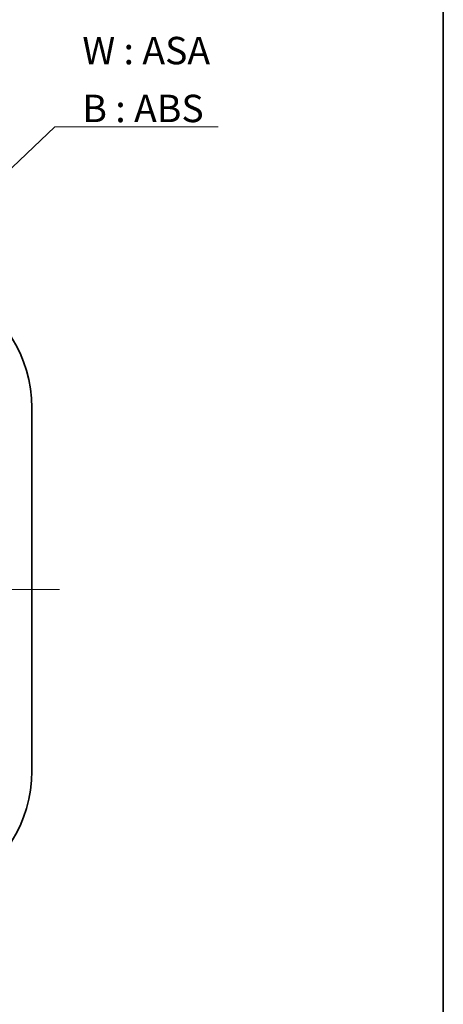
# Model space of a CAD drawing. Units: millimetres. Extents: x 603 to 2403, y 473 to 754.
# Drawn here: x 1757 to 1796, y 602 to 691 of the extents above; entities that cross this region are included whole.
import ezdxf

# ---------------------------------------------------------------- set-up
doc = ezdxf.new("R2010")
doc.units = ezdxf.units.MM
for name, color, linetype, lineweight in [('Border (ISO)', 7, 'Continuous', 35), ('Centerline (ISO)', 131, 'Continuous', 18), ('Symbol (ISO)', 7, 'Continuous', 18), ('Visible (ISO)', 7, 'Continuous', 35)]:
    doc.layers.add(name, color=color, linetype=linetype, lineweight=lineweight)
doc.styles.add('Note Text (TK)', font='MS PGothic.ttf')
doc.dimstyles.new('Default - Method 1b (TK)$7', dxfattribs={"dimtxt": 2.5, "dimasz": 2.5, "dimexe": 1, "dimexo": 1.5, "dimgap": 1, "dimtad": 1, "dimtoh": 1, "dimdsep": 46, "dimtxsty": 'Note Text (TK)', "dimblk": 'OPEN', "dimcen": 0.09, "dimdle": 5, "dimclrd": 100, "dimclre": 100, "dimclrt": 7, "dimadec": 1, "dimazin": 1, "dimtfac": 1, "dimtmove": 0, "dimatfit": 3, "dimldrblk": 'OPEN', "dimfxl": 1, "dimtolj": 1, "dimlwd": -1, "dimlwe": -1, "dimarcsym": 0})

# ---------------------------------------------------------------- blocks, each defined once
blk = doc.blocks.new('図面枠 tk図枠')
at = {"layer": 'Border (ISO)'}
blk.add_line((405.5, 289), (405.5, 8), dxfattribs=at)
blk = doc.blocks.new('_Open')
at = {"color": 0, "linetype": 'ByBlock', "lineweight": -2}
for p, q in [((-1, 0.167), (0, 0)), ((-1, -0.167), (0, 0)), ((0, 0), (-1, 0))]:
    blk.add_line(p, q, dxfattribs=at)

msp = doc.modelspace()

# ---------------------------------------------------------------- linework, layer by layer
at = {"layer": 'Centerline (ISO)', "linetype": 'Continuous'}
msp.add_line((1696.065, 639.43), (1761.065, 639.43), dxfattribs=at)
at = {"layer": 'Visible (ISO)'}
msp.add_line((1758.565, 655.981), (1758.565, 622.879), dxfattribs=at)
for centre, start, end in [((1746.565, 655.981), 0, 65.25348), ((1746.565, 622.879), 294.74652, 0)]:
    msp.add_arc(centre, 12, start, end, dxfattribs=at)

# ---------------------------------------------------------------- block references
msp.add_blockref('図面枠 tk図枠', (1390.573, 464.876))

# ---------------------------------------------------------------- texts
at = {"layer": 'Symbol (ISO)', "color": 7, "insert": (1763.161, 682.021), "char_height": 2.5, "width": 12.80702, "attachment_point": 7, "line_spacing_factor": 1.265217, "style": 'Note Text (TK)'}
msp.add_mtext('\\fＭＳ Ｐゴシック|b0|i0;W : ASA\\P\\fＭＳ Ｐゴシック|b0|i0;B : ABS', dxfattribs=at)

# ---------------------------------------------------------------- leaders
at = {"layer": 'Symbol (ISO)', "color": 100, "annotation_type": 0, "has_hookline": 1, "hookline_direction": 0, "text_width": 12.372}
msp.add_leader([(1728.959, 651.58), (1760.661, 681.604), (1763.161, 681.604)], dimstyle='Default - Method 1b (TK)$7', override={"dimgap": 0, "dimtad": 1}, dxfattribs=at)

doc.saveas('drawing.dxf')
